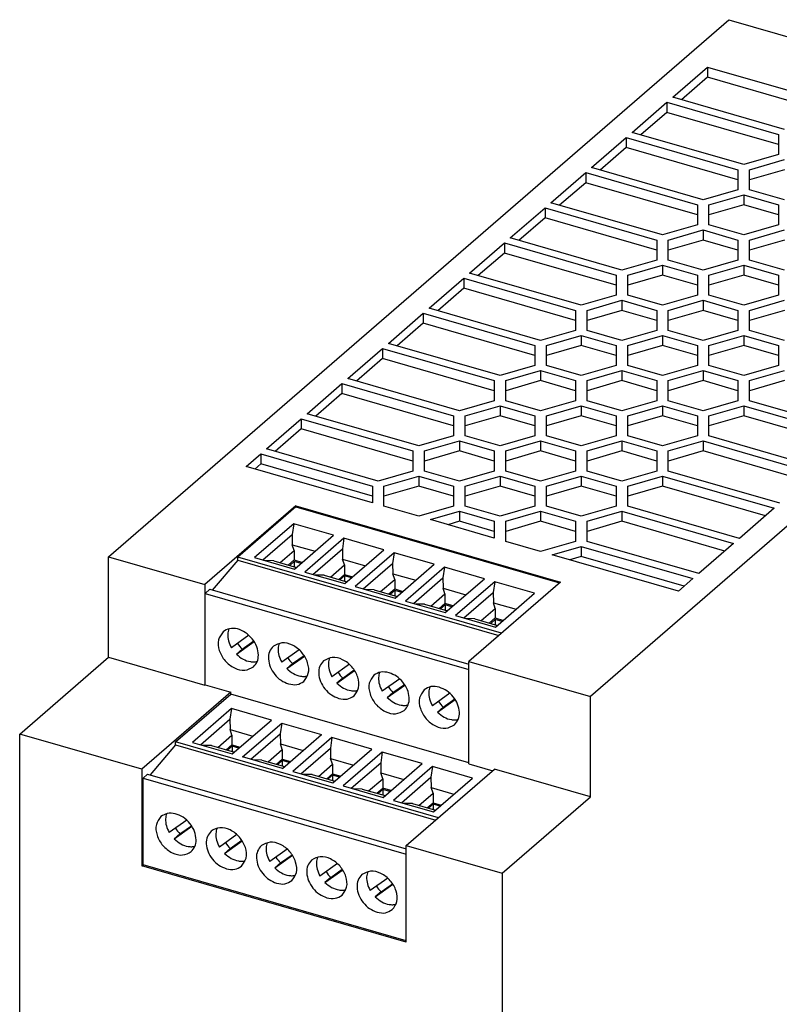
# Model space of a CAD drawing. Units: millimetres. Extents: x -458 to -38, y -314 to -17.
# Drawn here: x -129 to -97, y -212 to -170 of the extents above; entities that cross this region are included whole.
import ezdxf

# ---------------------------------------------------------------- set-up
doc = ezdxf.new("R2010")
doc.units = ezdxf.units.MM
doc.layers.add('1', color=7, linetype='Continuous')

# ---------------------------------------------------------------- blocks, each defined once
blk = doc.blocks.new('QUINT_PS_24DC_48DC_5-select__1', base_point=(-258.744, -509.076))
at = {"color": 7, "linetype": 'Continuous'}
for p, q in [((-251.094, -385.619), (-197.644, -339.33)), ((-197.644, -339.33), (-156.075, -351.33)), ((-202.479, -346.017), (-199.479, -343.419)), ((-199.479, -343.419), (-189.859, -346.196)), ((-199.479, -343.419), (-199.479, -344.285)), ((-199.479, -344.285), (-201.729, -346.233)), ((-189.859, -347.062), (-199.479, -344.285)), ((-192.859, -348.794), (-202.479, -346.017)), ((-205.979, -349.048), (-202.979, -346.45)), ((-202.979, -346.45), (-193.359, -349.227)), ((-202.979, -346.45), (-202.979, -347.316)), ((-202.979, -347.316), (-205.229, -349.265)), ((-193.359, -350.093), (-202.979, -347.316)), ((-209.479, -352.079), (-206.479, -349.481)), ((-206.479, -349.481), (-196.859, -352.258)), ((-206.479, -349.481), (-206.479, -350.347)), ((-196.359, -351.825), (-205.979, -349.048)), ((-193.359, -349.227), (-193.359, -350.093)), ((-206.479, -350.347), (-208.729, -352.296)), ((-196.859, -353.124), (-206.479, -350.347)), ((-193.359, -350.093), (-193.359, -350.959)), ((-156.075, -351.33), (-209.575, -397.662)), ((-193.359, -350.959), (-196.359, -351.825)), ((-199.859, -354.856), (-209.479, -352.079)), ((-195.859, -352.258), (-192.859, -351.392)), ((-212.979, -355.11), (-209.979, -352.512)), ((-209.979, -352.512), (-200.359, -355.289)), ((-209.979, -352.512), (-209.979, -353.378)), ((-196.859, -352.258), (-196.859, -353.124)), ((-192.859, -352.258), (-195.859, -353.124)), ((-195.859, -353.124), (-195.859, -352.258)), ((-209.979, -353.378), (-212.229, -355.327)), ((-200.359, -356.155), (-209.979, -353.378)), ((-196.859, -353.124), (-196.859, -353.99)), ((-195.859, -353.99), (-195.859, -353.124)), ((-196.859, -353.99), (-199.859, -354.856)), ((-199.359, -355.289), (-196.359, -354.423)), ((-196.359, -354.423), (-193.359, -355.289)), ((-196.359, -354.423), (-196.359, -355.289)), ((-192.859, -354.856), (-195.859, -353.99)), ((-216.479, -358.141), (-213.479, -355.543)), ((-213.479, -355.543), (-213.479, -356.409)), ((-213.479, -355.543), (-203.859, -358.32)), ((-203.359, -357.887), (-212.979, -355.11)), ((-200.359, -355.289), (-200.359, -356.155)), ((-196.359, -355.289), (-199.359, -356.155)), ((-199.359, -356.155), (-199.359, -355.289)), ((-193.359, -356.155), (-196.359, -355.289)), ((-193.359, -355.289), (-193.359, -356.155)), ((-213.479, -356.409), (-215.729, -358.358)), ((-203.859, -359.186), (-213.479, -356.409)), ((-200.359, -356.155), (-200.359, -357.021)), ((-199.359, -357.021), (-199.359, -356.155)), ((-193.359, -356.155), (-193.359, -357.021)), ((-200.359, -357.021), (-203.359, -357.887)), ((-196.359, -357.887), (-199.359, -357.021)), ((-193.359, -357.021), (-196.359, -357.887)), ((-206.859, -360.918), (-216.479, -358.141)), ((-202.859, -358.32), (-199.859, -357.454)), ((-199.859, -357.454), (-196.859, -358.32)), ((-199.859, -357.454), (-199.859, -358.32)), ((-195.859, -358.32), (-192.859, -357.454)), ((-219.979, -361.172), (-216.979, -358.574)), ((-216.979, -358.574), (-216.979, -359.44)), ((-216.979, -358.574), (-207.359, -361.351)), ((-203.859, -358.32), (-203.859, -359.186)), ((-199.859, -358.32), (-202.859, -359.186)), ((-202.859, -359.186), (-202.859, -358.32)), ((-196.859, -359.186), (-199.859, -358.32)), ((-196.859, -358.32), (-196.859, -359.186)), ((-195.859, -359.186), (-195.859, -358.32)), ((-192.859, -358.32), (-195.859, -359.186)), ((-216.979, -359.44), (-219.229, -361.389)), ((-207.359, -362.217), (-216.979, -359.44)), ((-203.859, -359.186), (-203.859, -360.052)), ((-202.859, -360.052), (-202.859, -359.186)), ((-196.859, -359.186), (-196.859, -360.052)), ((-195.859, -360.052), (-195.859, -359.186)), ((-203.859, -360.052), (-206.859, -360.918)), ((-206.359, -361.351), (-203.359, -360.485)), ((-203.359, -360.485), (-200.359, -361.351)), ((-203.359, -360.485), (-203.359, -361.351)), ((-199.859, -360.918), (-202.859, -360.052)), ((-196.859, -360.052), (-199.859, -360.918)), ((-199.359, -361.351), (-196.359, -360.485)), ((-196.359, -360.485), (-196.359, -361.351)), ((-196.359, -360.485), (-193.359, -361.351)), ((-192.859, -360.918), (-195.859, -360.052)), ((-210.359, -363.949), (-219.979, -361.172)), ((-207.359, -361.351), (-207.359, -362.217)), ((-206.359, -362.217), (-206.359, -361.351)), ((-203.359, -361.351), (-206.359, -362.217)), ((-200.359, -362.217), (-203.359, -361.351)), ((-200.359, -361.351), (-200.359, -362.217)), ((-196.359, -361.351), (-199.359, -362.217)), ((-199.359, -362.217), (-199.359, -361.351)), ((-193.359, -362.217), (-196.359, -361.351)), ((-193.359, -361.351), (-193.359, -362.217)), ((-223.479, -364.203), (-220.479, -361.605)), ((-220.479, -361.605), (-220.479, -362.471)), ((-220.479, -361.605), (-210.859, -364.382)), ((-207.359, -362.217), (-207.359, -363.083)), ((-206.359, -363.083), (-206.359, -362.217)), ((-200.359, -362.217), (-200.359, -363.083)), ((-199.359, -363.083), (-199.359, -362.217)), ((-193.359, -362.217), (-193.359, -363.083)), ((-220.479, -362.471), (-222.729, -364.42)), ((-210.859, -365.248), (-220.479, -362.471)), ((-207.359, -363.083), (-210.359, -363.949)), ((-203.359, -363.949), (-206.359, -363.083)), ((-200.359, -363.083), (-203.359, -363.949)), ((-196.359, -363.949), (-199.359, -363.083)), ((-193.359, -363.083), (-196.359, -363.949)), ((-209.859, -364.382), (-206.859, -363.516)), ((-206.859, -363.516), (-206.859, -364.382)), ((-206.859, -363.516), (-203.859, -364.382)), ((-202.859, -364.382), (-199.859, -363.516)), ((-199.859, -363.516), (-196.859, -364.382)), ((-199.859, -363.516), (-199.859, -364.382)), ((-195.859, -364.382), (-192.859, -363.516)), ((-226.979, -367.235), (-223.979, -364.636)), ((-223.979, -364.636), (-214.359, -367.413)), ((-223.979, -364.636), (-223.979, -365.502)), ((-213.859, -366.98), (-223.479, -364.203)), ((-210.859, -364.382), (-210.859, -365.248)), ((-206.859, -364.382), (-209.859, -365.248)), ((-209.859, -365.248), (-209.859, -364.382)), ((-203.859, -365.248), (-206.859, -364.382)), ((-203.859, -364.382), (-203.859, -365.248)), ((-199.859, -364.382), (-202.859, -365.248)), ((-202.859, -365.248), (-202.859, -364.382)), ((-196.859, -365.248), (-199.859, -364.382)), ((-196.859, -364.382), (-196.859, -365.248)), ((-192.859, -364.382), (-195.859, -365.248)), ((-195.859, -365.248), (-195.859, -364.382)), ((-223.979, -365.502), (-226.229, -367.451)), ((-214.359, -368.279), (-223.979, -365.502)), ((-210.859, -365.248), (-210.859, -366.114)), ((-209.859, -366.114), (-209.859, -365.248)), ((-203.859, -365.248), (-203.859, -366.114)), ((-202.859, -366.114), (-202.859, -365.248)), ((-196.859, -365.248), (-196.859, -366.114)), ((-195.859, -366.114), (-195.859, -365.248)), ((-210.859, -366.114), (-213.859, -366.98)), ((-213.359, -367.413), (-210.359, -366.547)), ((-210.359, -366.547), (-210.359, -367.413)), ((-210.359, -366.547), (-207.359, -367.413)), ((-206.859, -366.98), (-209.859, -366.114)), ((-203.859, -366.114), (-206.859, -366.98)), ((-206.359, -367.413), (-203.359, -366.547)), ((-203.359, -366.547), (-200.359, -367.413)), ((-203.359, -366.547), (-203.359, -367.413)), ((-199.859, -366.98), (-202.859, -366.114)), ((-196.859, -366.114), (-199.859, -366.98)), ((-199.359, -367.413), (-196.359, -366.547)), ((-196.359, -366.547), (-193.359, -367.413)), ((-196.359, -366.547), (-196.359, -367.413)), ((-192.859, -366.98), (-195.859, -366.114)), ((-217.359, -370.011), (-226.979, -367.235)), ((-214.359, -367.413), (-214.359, -368.279)), ((-210.359, -367.413), (-213.359, -368.279)), ((-213.359, -368.279), (-213.359, -367.413)), ((-207.359, -368.279), (-210.359, -367.413)), ((-207.359, -367.413), (-207.359, -368.279)), ((-206.359, -368.279), (-206.359, -367.413)), ((-203.359, -367.413), (-206.359, -368.279)), ((-200.359, -368.279), (-203.359, -367.413)), ((-200.359, -367.413), (-200.359, -368.279)), ((-196.359, -367.413), (-199.359, -368.279)), ((-199.359, -368.279), (-199.359, -367.413)), ((-193.359, -368.279), (-196.359, -367.413)), ((-193.359, -367.413), (-193.359, -368.279)), ((-230.479, -370.266), (-227.479, -367.668)), ((-227.479, -367.668), (-217.859, -370.444)), ((-227.479, -367.668), (-227.479, -368.534)), ((-214.359, -368.279), (-214.359, -369.145)), ((-213.359, -369.145), (-213.359, -368.279)), ((-207.359, -368.279), (-207.359, -369.145)), ((-206.359, -369.145), (-206.359, -368.279)), ((-200.359, -368.279), (-200.359, -369.145)), ((-199.359, -369.145), (-199.359, -368.279)), ((-193.359, -368.279), (-193.359, -369.145)), ((-227.479, -368.534), (-229.729, -370.482)), ((-217.859, -371.31), (-227.479, -368.534)), ((-214.359, -369.145), (-217.359, -370.011)), ((-210.359, -370.011), (-213.359, -369.145)), ((-207.359, -369.145), (-210.359, -370.011)), ((-203.359, -370.011), (-206.359, -369.145)), ((-200.359, -369.145), (-203.359, -370.011)), ((-196.359, -370.011), (-199.359, -369.145)), ((-193.359, -369.145), (-196.359, -370.011)), ((-216.859, -370.444), (-213.859, -369.578)), ((-213.859, -369.578), (-213.859, -370.444)), ((-213.859, -369.578), (-210.859, -370.444)), ((-209.859, -370.444), (-206.859, -369.578)), ((-206.859, -369.578), (-206.859, -370.444)), ((-206.859, -369.578), (-203.859, -370.444)), ((-202.859, -370.444), (-199.859, -369.578)), ((-199.859, -369.578), (-199.859, -370.444)), ((-199.859, -369.578), (-196.859, -370.444)), ((-195.859, -370.444), (-192.859, -369.578)), ((-233.979, -373.297), (-230.979, -370.699)), ((-230.979, -370.699), (-221.359, -373.476)), ((-230.979, -370.699), (-230.979, -371.565)), ((-220.859, -373.043), (-230.479, -370.266)), ((-217.859, -370.444), (-217.859, -371.31)), ((-213.859, -370.444), (-216.859, -371.31)), ((-216.859, -371.31), (-216.859, -370.444)), ((-210.859, -371.31), (-213.859, -370.444)), ((-210.859, -370.444), (-210.859, -371.31)), ((-209.859, -371.31), (-209.859, -370.444)), ((-206.859, -370.444), (-209.859, -371.31)), ((-203.859, -371.31), (-206.859, -370.444)), ((-203.859, -370.444), (-203.859, -371.31)), ((-199.859, -370.444), (-202.859, -371.31)), ((-202.859, -371.31), (-202.859, -370.444)), ((-196.859, -371.31), (-199.859, -370.444)), ((-196.859, -370.444), (-196.859, -371.31)), ((-192.859, -370.444), (-195.859, -371.31)), ((-195.859, -371.31), (-195.859, -370.444)), ((-230.979, -371.565), (-233.229, -373.513)), ((-221.359, -374.342), (-230.979, -371.565)), ((-217.859, -371.31), (-217.859, -372.177)), ((-216.859, -372.177), (-216.859, -371.31)), ((-210.859, -371.31), (-210.859, -372.177)), ((-209.859, -372.177), (-209.859, -371.31)), ((-203.859, -371.31), (-203.859, -372.177)), ((-202.859, -372.177), (-202.859, -371.31)), ((-196.859, -371.31), (-196.859, -372.177)), ((-195.859, -372.177), (-195.859, -371.31)), ((-217.859, -372.177), (-220.859, -373.043)), ((-213.859, -373.043), (-216.859, -372.177)), ((-210.859, -372.177), (-213.859, -373.043)), ((-206.859, -373.043), (-209.859, -372.177)), ((-203.859, -372.177), (-206.859, -373.043)), ((-199.859, -373.043), (-202.859, -372.177)), ((-196.859, -372.177), (-199.859, -373.043)), ((-186.24, -374.953), (-195.859, -372.177)), ((-224.359, -376.074), (-233.979, -373.297)), ((-220.359, -373.476), (-217.359, -372.61)), ((-217.359, -372.61), (-217.359, -373.476)), ((-217.359, -372.61), (-214.359, -373.476)), ((-213.359, -373.476), (-210.359, -372.61)), ((-210.359, -372.61), (-210.359, -373.476)), ((-210.359, -372.61), (-207.359, -373.476)), ((-206.359, -373.476), (-203.359, -372.61)), ((-203.359, -372.61), (-203.359, -373.476)), ((-203.359, -372.61), (-200.359, -373.476)), ((-199.359, -373.476), (-196.359, -372.61)), ((-196.359, -372.61), (-196.359, -373.476)), ((-196.359, -372.61), (-186.74, -375.386)), ((-237.479, -376.328), (-234.479, -373.73)), ((-234.479, -373.73), (-224.859, -376.507)), ((-234.479, -373.73), (-234.479, -374.596)), ((-221.359, -373.476), (-221.359, -374.342)), ((-217.359, -373.476), (-220.359, -374.342)), ((-220.359, -374.342), (-220.359, -373.476)), ((-214.359, -374.342), (-217.359, -373.476)), ((-214.359, -373.476), (-214.359, -374.342)), ((-210.359, -373.476), (-213.359, -374.342)), ((-213.359, -374.342), (-213.359, -373.476)), ((-207.359, -374.342), (-210.359, -373.476)), ((-207.359, -373.476), (-207.359, -374.342)), ((-203.359, -373.476), (-206.359, -374.342)), ((-206.359, -374.342), (-206.359, -373.476)), ((-200.359, -374.342), (-203.359, -373.476)), ((-200.359, -373.476), (-200.359, -374.342)), ((-199.359, -374.342), (-199.359, -373.476)), ((-196.359, -373.476), (-199.359, -374.342)), ((-187.49, -376.036), (-196.359, -373.476)), ((-234.479, -374.596), (-236.729, -376.544)), ((-224.859, -377.373), (-234.479, -374.596)), ((-221.359, -374.342), (-221.359, -375.208)), ((-220.359, -375.208), (-220.359, -374.342)), ((-214.359, -374.342), (-214.359, -375.208)), ((-213.359, -375.208), (-213.359, -374.342)), ((-207.359, -374.342), (-207.359, -375.208)), ((-206.359, -375.208), (-206.359, -374.342)), ((-200.359, -374.342), (-200.359, -375.208)), ((-199.359, -375.208), (-199.359, -374.342)), ((-221.359, -375.208), (-224.359, -376.074)), ((-223.859, -376.507), (-220.859, -375.641)), ((-220.859, -375.641), (-220.859, -376.507)), ((-220.859, -375.641), (-217.859, -376.507)), ((-217.359, -376.074), (-220.359, -375.208)), ((-214.359, -375.208), (-217.359, -376.074)), ((-216.859, -376.507), (-213.859, -375.641)), ((-213.859, -375.641), (-210.859, -376.507)), ((-213.859, -375.641), (-213.859, -376.507)), ((-210.359, -376.074), (-213.359, -375.208)), ((-207.359, -375.208), (-210.359, -376.074)), ((-209.859, -376.507), (-206.859, -375.641)), ((-206.859, -375.641), (-206.859, -376.507)), ((-206.859, -375.641), (-203.859, -376.507)), ((-203.359, -376.074), (-206.359, -375.208)), ((-200.359, -375.208), (-203.359, -376.074)), ((-202.859, -376.507), (-199.859, -375.641)), ((-199.859, -375.641), (-199.859, -376.507)), ((-199.859, -375.641), (-190.24, -378.418)), ((-189.74, -377.985), (-199.359, -375.208)), ((-239.229, -377.843), (-237.979, -376.761)), ((-237.979, -376.761), (-228.359, -379.538)), ((-237.979, -376.761), (-237.979, -377.627)), ((-227.859, -379.105), (-237.479, -376.328)), ((-224.859, -376.507), (-224.859, -377.373)), ((-223.859, -377.373), (-223.859, -376.507)), ((-220.859, -376.507), (-223.859, -377.373)), ((-217.859, -377.373), (-220.859, -376.507)), ((-217.859, -376.507), (-217.859, -377.373)), ((-216.859, -377.373), (-216.859, -376.507)), ((-213.859, -376.507), (-216.859, -377.373)), ((-210.859, -377.373), (-213.859, -376.507)), ((-210.859, -376.507), (-210.859, -377.373)), ((-206.859, -376.507), (-209.859, -377.373)), ((-209.859, -377.373), (-209.859, -376.507)), ((-203.859, -377.373), (-206.859, -376.507)), ((-203.859, -376.507), (-203.859, -377.373)), ((-199.859, -376.507), (-202.859, -377.373)), ((-202.859, -377.373), (-202.859, -376.507)), ((-190.99, -379.067), (-199.859, -376.507)), ((-237.979, -377.627), (-238.479, -378.06)), ((-228.359, -380.404), (-237.979, -377.627)), ((-224.859, -377.373), (-224.859, -378.239)), ((-223.859, -378.239), (-223.859, -377.373)), ((-217.859, -377.373), (-217.859, -378.239)), ((-216.859, -378.239), (-216.859, -377.373)), ((-210.859, -377.373), (-210.859, -378.239)), ((-209.859, -378.239), (-209.859, -377.373)), ((-203.859, -377.373), (-203.859, -378.239)), ((-202.859, -378.239), (-202.859, -377.373)), ((-228.359, -380.981), (-239.229, -377.843)), ((-224.859, -378.239), (-227.859, -379.105)), ((-220.859, -379.105), (-223.859, -378.239)), ((-217.859, -378.239), (-220.859, -379.105)), ((-213.859, -379.105), (-216.859, -378.239)), ((-210.859, -378.239), (-213.859, -379.105)), ((-206.859, -379.105), (-209.859, -378.239)), ((-203.859, -378.239), (-206.859, -379.105)), ((-193.24, -381.016), (-202.859, -378.239)), ((-227.359, -379.538), (-224.359, -378.672)), ((-224.359, -378.672), (-221.359, -379.538)), ((-224.359, -378.672), (-224.359, -379.538)), ((-220.359, -379.538), (-217.359, -378.672)), ((-217.359, -378.672), (-217.359, -379.538)), ((-217.359, -378.672), (-214.359, -379.538)), ((-213.359, -379.538), (-210.359, -378.672)), ((-210.359, -378.672), (-210.359, -379.538)), ((-210.359, -378.672), (-207.359, -379.538)), ((-206.359, -379.538), (-203.359, -378.672)), ((-203.359, -378.672), (-203.359, -379.538)), ((-203.359, -378.672), (-193.74, -381.449)), ((-228.359, -379.538), (-228.359, -380.404)), ((-227.359, -380.404), (-227.359, -379.538)), ((-224.359, -379.538), (-227.359, -380.404)), ((-221.359, -380.404), (-224.359, -379.538)), ((-221.359, -379.538), (-221.359, -380.404)), ((-217.359, -379.538), (-220.359, -380.404)), ((-220.359, -380.404), (-220.359, -379.538)), ((-214.359, -380.404), (-217.359, -379.538)), ((-214.359, -379.538), (-214.359, -380.404)), ((-210.359, -379.538), (-213.359, -380.404)), ((-213.359, -380.404), (-213.359, -379.538)), ((-207.359, -380.404), (-210.359, -379.538)), ((-207.359, -379.538), (-207.359, -380.404)), ((-203.359, -379.538), (-206.359, -380.404)), ((-206.359, -380.404), (-206.359, -379.538)), ((-194.49, -382.098), (-203.359, -379.538)), ((-228.359, -380.404), (-228.359, -380.981)), ((-227.359, -381.27), (-227.359, -380.404)), ((-221.359, -380.404), (-221.359, -381.27)), ((-220.359, -381.27), (-220.359, -380.404)), ((-214.359, -380.404), (-214.359, -381.27)), ((-213.359, -381.27), (-213.359, -380.404)), ((-207.359, -380.404), (-207.359, -381.27)), ((-206.359, -381.27), (-206.359, -380.404)), ((-234.95, -381.238), (-242.78, -388.019)), ((-234.95, -381.324), (-239.95, -385.655)), ((-234.95, -381.324), (-234.95, -381.238)), ((-234.95, -381.238), (-212.156, -387.818)), ((-234.95, -381.324), (-212.231, -387.883)), ((-224.359, -382.136), (-227.359, -381.27)), ((-221.359, -381.27), (-224.359, -382.136)), ((-223.359, -382.424), (-220.859, -381.703)), ((-220.859, -381.703), (-220.859, -382.569)), ((-220.859, -381.703), (-217.859, -382.569)), ((-217.359, -382.136), (-220.359, -381.27)), ((-214.359, -381.27), (-217.359, -382.136)), ((-216.859, -382.569), (-213.859, -381.703)), ((-213.859, -381.703), (-213.859, -382.569)), ((-213.859, -381.703), (-210.859, -382.569)), ((-210.359, -382.136), (-213.359, -381.27)), ((-207.359, -381.27), (-210.359, -382.136)), ((-209.859, -382.569), (-206.859, -381.703)), ((-206.859, -381.703), (-197.24, -384.48)), ((-206.859, -381.703), (-206.859, -382.569)), ((-196.74, -384.047), (-206.359, -381.27)), ((-193.74, -381.449), (-196.74, -384.047)), ((-217.859, -384.012), (-223.359, -382.424)), ((-220.859, -382.569), (-221.859, -382.858)), ((-217.859, -383.435), (-220.859, -382.569)), ((-217.859, -382.569), (-217.859, -383.435)), ((-213.859, -382.569), (-216.859, -383.435)), ((-216.859, -383.435), (-216.859, -382.569)), ((-210.859, -383.435), (-213.859, -382.569)), ((-210.859, -382.569), (-210.859, -383.435)), ((-206.859, -382.569), (-209.859, -383.435)), ((-209.859, -383.435), (-209.859, -382.569)), ((-197.99, -385.129), (-206.859, -382.569)), ((-235.139, -382.781), (-238.506, -385.696)), ((-235.139, -382.781), (-235.273, -383.702)), ((-231.697, -383.774), (-235.139, -382.781)), ((-217.859, -383.435), (-217.859, -384.012)), ((-216.859, -384.301), (-216.859, -383.435)), ((-210.859, -383.435), (-210.859, -384.301)), ((-209.859, -384.301), (-209.859, -383.435)), ((-237.808, -385.898), (-235.273, -383.702)), ((-235.273, -383.702), (-235.254, -384.582)), ((-235.063, -386.69), (-231.697, -383.774)), ((-230.809, -384.031), (-234.176, -386.946)), ((-230.809, -384.031), (-230.943, -384.952)), ((-227.367, -385.024), (-230.809, -384.031)), ((-213.859, -385.167), (-216.859, -384.301)), ((-210.859, -384.301), (-213.859, -385.167)), ((-200.24, -387.078), (-209.859, -384.301)), ((-236.309, -386.125), (-235.094, -385.073)), ((-235.094, -385.073), (-235.254, -384.582)), ((-235.254, -384.582), (-233.286, -385.151)), ((-235.094, -385.073), (-235.094, -385.902)), ((-233.478, -387.148), (-230.943, -384.952)), ((-230.943, -384.952), (-230.924, -385.832)), ((-230.733, -387.94), (-227.367, -385.024)), ((-226.479, -385.281), (-229.846, -388.196)), ((-226.479, -385.281), (-226.612, -386.202)), ((-223.037, -386.274), (-226.479, -385.281)), ((-212.859, -385.456), (-210.359, -384.734)), ((-210.359, -384.734), (-200.74, -387.511)), ((-210.359, -384.734), (-210.359, -385.6)), ((-197.24, -384.48), (-200.24, -387.078)), ((-251.094, -394.279), (-251.094, -385.619)), ((-251.094, -385.619), (-242.78, -388.019)), ((-239.95, -385.914), (-242.153, -388.494)), ((-217.231, -392.213), (-239.95, -385.655)), ((-239.95, -385.914), (-239.95, -385.655)), ((-239.95, -385.914), (-217.456, -392.408)), ((-238.506, -385.696), (-235.063, -386.69)), ((-236.854, -385.968), (-237.618, -385.953)), ((-236.854, -385.968), (-234.886, -386.536)), ((-235.591, -386.333), (-235.094, -385.902)), ((-235.085, -386.02), (-235.483, -386.364)), ((-235.094, -385.902), (-234.388, -386.105)), ((-235.085, -386.02), (-235.085, -386.479)), ((-234.488, -386.192), (-235.085, -386.02)), ((-230.764, -386.323), (-230.924, -385.832)), ((-230.924, -385.832), (-228.956, -386.401)), ((-201.99, -388.593), (-212.859, -385.456)), ((-210.359, -385.6), (-211.359, -385.889)), ((-201.49, -388.16), (-210.359, -385.6)), ((-234.176, -386.946), (-230.733, -387.94)), ((-231.979, -387.375), (-230.764, -386.323)), ((-230.764, -386.323), (-230.764, -387.152)), ((-229.148, -388.398), (-226.612, -386.202)), ((-226.612, -386.202), (-226.594, -387.082)), ((-226.403, -389.19), (-223.037, -386.274)), ((-222.149, -386.531), (-225.515, -389.446)), ((-222.149, -386.531), (-222.282, -387.452)), ((-218.706, -387.524), (-222.149, -386.531)), ((-232.524, -387.218), (-233.288, -387.203)), ((-232.524, -387.218), (-230.556, -387.786)), ((-231.261, -387.583), (-230.764, -387.152)), ((-230.755, -387.27), (-231.153, -387.614)), ((-230.764, -387.152), (-230.058, -387.355)), ((-230.755, -387.27), (-230.755, -387.729)), ((-230.158, -387.442), (-230.755, -387.27)), ((-227.649, -388.625), (-226.433, -387.573)), ((-226.594, -387.082), (-224.626, -387.651)), ((-226.433, -387.573), (-226.594, -387.082)), ((-226.433, -387.573), (-226.433, -388.402)), ((-224.818, -389.648), (-222.282, -387.452)), ((-222.282, -387.452), (-222.264, -388.332)), ((-222.073, -390.44), (-218.706, -387.524)), ((-217.819, -387.781), (-221.185, -390.696)), ((-212.156, -387.818), (-220.036, -394.642)), ((-217.819, -387.781), (-217.952, -388.702)), ((-214.376, -388.774), (-217.819, -387.781)), ((-200.74, -387.511), (-201.99, -388.593)), ((-242.78, -388.019), (-242.78, -396.679)), ((-242.75, -388.783), (-242.375, -388.43)), ((-242.375, -388.43), (-220.036, -394.879)), ((-229.846, -388.196), (-226.403, -389.19)), ((-228.194, -388.468), (-228.958, -388.453)), ((-228.194, -388.468), (-226.226, -389.036)), ((-226.931, -388.833), (-226.433, -388.402)), ((-226.425, -388.52), (-226.823, -388.864)), ((-226.433, -388.402), (-225.728, -388.605)), ((-226.425, -388.52), (-226.425, -388.979)), ((-225.828, -388.692), (-226.425, -388.52)), ((-222.103, -388.823), (-222.264, -388.332)), ((-222.264, -388.332), (-220.296, -388.901)), ((-220.488, -390.898), (-217.952, -388.702)), ((-217.952, -388.702), (-217.934, -389.582)), ((-242.75, -388.783), (-220.036, -395.34)), ((-242.75, -396.653), (-242.75, -388.783)), ((-225.515, -389.446), (-222.073, -390.44)), ((-223.319, -389.875), (-222.103, -388.823)), ((-222.103, -388.823), (-222.103, -389.652)), ((-217.743, -391.69), (-214.376, -388.774)), ((-223.864, -389.718), (-224.627, -389.703)), ((-223.864, -389.718), (-221.896, -390.286)), ((-222.601, -390.083), (-222.103, -389.652)), ((-222.095, -389.77), (-222.493, -390.114)), ((-221.398, -389.855), (-222.103, -389.652)), ((-222.095, -389.77), (-222.095, -390.229)), ((-221.498, -389.942), (-222.095, -389.77)), ((-218.989, -391.125), (-217.773, -390.073)), ((-217.773, -390.073), (-217.934, -389.582)), ((-217.934, -389.582), (-215.965, -390.151)), ((-217.773, -390.073), (-217.773, -390.902)), ((-221.185, -390.696), (-217.743, -391.69)), ((-219.534, -390.968), (-220.297, -390.953)), ((-219.534, -390.968), (-217.565, -391.536)), ((-218.271, -391.333), (-217.773, -390.902)), ((-217.765, -391.02), (-218.162, -391.364)), ((-217.773, -390.902), (-217.068, -391.105)), ((-217.765, -391.02), (-217.765, -391.479)), ((-217.168, -391.192), (-217.765, -391.02)), ((-238.995, -392.395), (-240.501, -393.466)), ((-240.072, -394.018), (-238.544, -392.931)), ((-239.572, -393.585), (-238.578, -392.878)), ((-239.572, -393.585), (-240.072, -394.018)), ((-234.665, -393.645), (-236.171, -394.716)), ((-258.744, -400.904), (-251.094, -394.279)), ((-251.094, -394.279), (-242.78, -396.679)), ((-235.742, -395.268), (-234.214, -394.181)), ((-235.242, -394.835), (-234.248, -394.128)), ((-220.036, -394.642), (-209.575, -397.662)), ((-220.036, -403.476), (-220.036, -394.642)), ((-235.242, -394.835), (-235.742, -395.268)), ((-230.335, -394.895), (-231.841, -395.966)), ((-231.412, -396.518), (-229.884, -395.431)), ((-230.912, -396.085), (-229.918, -395.378)), ((-230.912, -396.085), (-231.412, -396.518)), ((-226.005, -396.145), (-227.511, -397.216)), ((-242.78, -396.679), (-242.75, -396.653)), ((-242.75, -396.653), (-240.55, -397.288)), ((-227.082, -397.768), (-225.553, -396.681)), ((-226.582, -397.335), (-225.588, -396.628)), ((-240.55, -397.288), (-248.23, -403.939)), ((-245.31, -401.584), (-240.55, -397.461)), ((-240.55, -397.461), (-240.55, -397.288)), ((-220.036, -403.383), (-240.55, -397.461)), ((-226.582, -397.335), (-227.082, -397.768)), ((-221.675, -397.395), (-223.18, -398.466)), ((-222.752, -399.018), (-221.223, -397.931)), ((-222.252, -398.585), (-221.258, -397.878)), ((-209.575, -406.322), (-209.575, -397.662)), ((-240.499, -398.71), (-243.866, -401.625)), ((-240.499, -398.71), (-240.633, -399.631)), ((-237.057, -399.703), (-240.499, -398.71)), ((-222.252, -398.585), (-222.752, -399.018)), ((-243.169, -401.827), (-240.633, -399.631)), ((-240.633, -399.631), (-240.615, -400.511)), ((-240.424, -402.619), (-237.057, -399.703)), ((-240.454, -401.002), (-240.615, -400.511)), ((-240.615, -400.511), (-238.646, -401.08)), ((-239.536, -402.875), (-236.169, -399.96)), ((-236.169, -399.96), (-236.303, -400.881)), ((-236.169, -399.96), (-232.727, -400.953)), ((-248.23, -403.939), (-258.744, -400.904)), ((-258.744, -490.971), (-258.744, -400.904)), ((-241.67, -402.054), (-240.454, -401.002)), ((-240.454, -401.002), (-240.454, -401.831)), ((-238.839, -403.077), (-236.303, -400.881)), ((-236.303, -400.881), (-236.285, -401.761)), ((-236.094, -403.869), (-232.727, -400.953)), ((-231.839, -401.21), (-235.206, -404.125)), ((-231.839, -401.21), (-231.973, -402.131)), ((-228.397, -402.203), (-231.839, -401.21)), ((-245.31, -401.843), (-247.513, -404.423)), ((-245.31, -401.843), (-245.31, -401.584)), ((-222.667, -408.12), (-245.31, -401.584)), ((-245.31, -401.843), (-222.892, -408.315)), ((-243.866, -401.625), (-240.424, -402.619)), ((-242.215, -401.897), (-242.978, -401.882)), ((-242.215, -401.897), (-240.246, -402.465)), ((-240.951, -402.262), (-240.454, -401.831)), ((-240.446, -401.949), (-240.843, -402.293)), ((-240.454, -401.831), (-239.749, -402.034)), ((-240.446, -401.949), (-240.446, -402.408)), ((-239.849, -402.121), (-240.446, -401.949)), ((-237.339, -403.304), (-236.124, -402.252)), ((-236.285, -401.761), (-234.316, -402.33)), ((-236.124, -402.252), (-236.285, -401.761)), ((-236.124, -402.252), (-236.124, -403.081)), ((-234.508, -404.327), (-231.973, -402.131)), ((-231.973, -402.131), (-231.954, -403.011)), ((-231.763, -405.119), (-228.397, -402.203)), ((-236.094, -403.869), (-239.536, -402.875)), ((-237.885, -403.147), (-238.648, -403.132)), ((-237.885, -403.147), (-235.916, -403.715)), ((-236.621, -403.512), (-236.124, -403.081)), ((-236.124, -403.081), (-235.419, -403.284)), ((-231.794, -403.502), (-231.954, -403.011)), ((-231.954, -403.011), (-229.986, -403.58)), ((-227.509, -402.46), (-230.876, -405.375)), ((-227.509, -402.46), (-227.643, -403.381)), ((-224.067, -403.453), (-227.509, -402.46)), ((-248.23, -403.939), (-248.23, -412.279)), ((-236.116, -403.199), (-236.513, -403.543)), ((-235.519, -403.371), (-236.116, -403.199)), ((-236.116, -403.199), (-236.116, -403.658)), ((-233.009, -404.554), (-231.794, -403.502)), ((-231.794, -403.502), (-231.794, -404.331)), ((-230.178, -405.577), (-227.643, -403.381)), ((-227.643, -403.381), (-227.624, -404.261)), ((-227.433, -406.369), (-224.067, -403.453)), ((-223.179, -403.71), (-226.546, -406.625)), ((-225.437, -410.519), (-217.837, -403.937)), ((-223.179, -403.71), (-223.312, -404.631)), ((-219.737, -404.703), (-223.179, -403.71)), ((-220.036, -403.476), (-217.987, -404.067)), ((-209.575, -406.322), (-217.837, -403.937)), ((-248.11, -404.712), (-247.735, -404.359)), ((-248.11, -404.712), (-225.437, -411.258)), ((-248.11, -412.175), (-248.11, -404.712)), ((-247.735, -404.359), (-225.437, -410.796)), ((-235.206, -404.125), (-231.763, -405.119)), ((-233.554, -404.397), (-234.318, -404.382)), ((-233.554, -404.397), (-231.586, -404.965)), ((-232.291, -404.762), (-231.794, -404.331)), ((-231.785, -404.449), (-232.183, -404.793)), ((-231.794, -404.331), (-231.088, -404.534)), ((-231.785, -404.449), (-231.785, -404.908)), ((-231.188, -404.621), (-231.785, -404.449)), ((-228.679, -405.804), (-227.464, -404.752)), ((-227.464, -404.752), (-227.624, -404.261)), ((-227.624, -404.261), (-225.656, -404.83)), ((-227.464, -404.752), (-227.464, -405.581)), ((-225.848, -406.827), (-223.312, -404.631)), ((-223.312, -404.631), (-223.294, -405.511)), ((-223.103, -407.619), (-219.737, -404.703)), ((-230.876, -405.375), (-227.433, -406.369)), ((-229.224, -405.647), (-229.988, -405.632)), ((-229.224, -405.647), (-227.256, -406.215)), ((-227.961, -406.012), (-227.464, -405.581)), ((-226.758, -405.784), (-227.464, -405.581)), ((-223.294, -405.511), (-221.326, -406.08)), ((-223.133, -406.002), (-223.294, -405.511)), ((-227.455, -405.699), (-227.853, -406.043)), ((-227.455, -405.699), (-227.455, -406.158)), ((-226.858, -405.871), (-227.455, -405.699)), ((-224.349, -407.054), (-223.133, -406.002)), ((-223.133, -406.002), (-223.133, -406.831)), ((-217.175, -412.904), (-209.575, -406.322)), ((-226.546, -406.625), (-223.103, -407.619)), ((-224.894, -406.897), (-225.658, -406.882)), ((-224.894, -406.897), (-222.926, -407.465)), ((-223.631, -407.262), (-223.133, -406.831)), ((-223.125, -406.949), (-223.523, -407.293)), ((-223.133, -406.831), (-222.428, -407.034)), ((-222.528, -407.121), (-223.125, -406.949)), ((-223.125, -406.949), (-223.125, -407.408)), ((-244.356, -408.324), (-245.861, -409.395)), ((-245.433, -409.947), (-243.904, -408.86)), ((-244.933, -409.514), (-243.939, -408.807)), ((-244.933, -409.514), (-245.433, -409.947)), ((-240.026, -409.574), (-241.531, -410.645)), ((-241.102, -411.197), (-239.574, -410.11)), ((-240.602, -410.764), (-241.102, -411.197)), ((-240.602, -410.764), (-239.609, -410.057)), ((-225.437, -410.519), (-217.175, -412.904)), ((-225.437, -418.859), (-225.437, -410.519)), ((-235.695, -410.824), (-237.201, -411.895)), ((-236.772, -412.447), (-235.244, -411.36)), ((-236.272, -412.014), (-235.278, -411.307)), ((-248.23, -412.279), (-248.11, -412.175)), ((-225.437, -418.859), (-248.23, -412.279)), ((-225.437, -418.72), (-248.11, -412.175)), ((-236.272, -412.014), (-236.772, -412.447)), ((-231.365, -412.074), (-232.871, -413.145)), ((-232.442, -413.697), (-230.914, -412.61)), ((-231.942, -413.264), (-232.442, -413.697)), ((-231.942, -413.264), (-230.948, -412.557)), ((-227.035, -413.324), (-228.541, -414.395)), ((-217.175, -412.904), (-217.175, -502.971)), ((-228.112, -414.947), (-226.584, -413.86)), ((-227.612, -414.514), (-226.618, -413.807)), ((-227.612, -414.514), (-228.112, -414.947))]:
    blk.add_line(p, q, dxfattribs=at)
for centre in [(-237.719, -391.705), (-233.389, -392.955), (-229.059, -394.205), (-224.729, -395.455), (-220.399, -396.705), (-243.08, -407.634), (-238.75, -408.884), (-234.419, -410.134), (-230.089, -411.384), (-225.759, -412.634)]:
    blk.add_arc(centre, 2.64, 211.57322, 225.42141, dxfattribs=at)
for points, knots in [([(-241.219, -392.09), (-241.381, -392.312), (-241.728, -392.788), (-241.593, -393.761), (-241.093, -394.626), (-240.308, -395.245), (-239.363, -395.518), (-238.843, -395.242), (-238.6, -395.114)], [0, 0, 0, 0, 0.796425, 1.711473, 2.731461, 3.751449, 4.666496, 5.462922, 5.462922, 5.462922, 5.462922]), ([(-238.178, -394.102), (-238.208, -393.856), (-238.271, -393.345), (-238.689, -392.667), (-239.268, -392.127), (-239.951, -391.815), (-240.666, -391.754), (-241.041, -391.982), (-241.219, -392.09)], [0, 0, 0, 0, 0.735694, 1.528627, 2.328228, 3.0809, 3.755705, 4.367932, 4.367932, 4.367932, 4.367932]), ([(-240.714, -391.836), (-240.738, -391.909), (-240.788, -392.058), (-240.829, -392.41), (-240.776, -392.906), (-240.595, -393.275), (-240.501, -393.466)], [0, 0, 0, 0, 0.229693, 0.470398, 1.059256, 1.694221, 1.694221, 1.694221, 1.694221]), ([(-236.889, -393.34), (-237.015, -393.49), (-237.279, -393.803), (-237.346, -394.466), (-237.184, -395.146), (-236.799, -395.781), (-236.259, -396.308), (-235.802, -396.494), (-235.579, -396.584)], [0, 0, 0, 0, 0.575537, 1.204436, 1.903405, 2.651047, 3.40461, 4.118971, 4.118971, 4.118971, 4.118971]), ([(-234.27, -396.364), (-234.108, -396.142), (-233.761, -395.666), (-233.896, -394.692), (-234.397, -393.827), (-235.181, -393.209), (-236.126, -392.936), (-236.646, -393.212), (-236.889, -393.34)], [0, 0, 0, 0, 0.796425, 1.711473, 2.731461, 3.751449, 4.666496, 5.462922, 5.462922, 5.462922, 5.462922]), ([(-236.384, -393.086), (-236.408, -393.159), (-236.458, -393.308), (-236.499, -393.66), (-236.446, -394.156), (-236.265, -394.525), (-236.171, -394.716)], [0, 0, 0, 0, 0.229693, 0.470398, 1.059256, 1.694222, 1.694222, 1.694222, 1.694222]), ([(-240.072, -394.018), (-239.889, -394.174), (-239.535, -394.474), (-238.989, -394.662), (-238.567, -394.699), (-238.371, -394.666), (-238.276, -394.65)], [0, 0, 0, 0, 0.716236, 1.383745, 1.689293, 1.977254, 1.977254, 1.977254, 1.977254]), ([(-238.6, -395.114), (-238.479, -394.975), (-238.225, -394.686), (-238.194, -394.302), (-238.178, -394.102)], [0, 0, 0, 0, 0.538941, 1.122794, 1.122794, 1.122794, 1.122794]), ([(-232.559, -394.59), (-232.685, -394.74), (-232.948, -395.053), (-233.016, -395.716), (-232.854, -396.396), (-232.469, -397.031), (-231.929, -397.558), (-231.472, -397.744), (-231.249, -397.834)], [0, 0, 0, 0, 0.575537, 1.204436, 1.903405, 2.651047, 3.40461, 4.118971, 4.118971, 4.118971, 4.118971]), ([(-229.94, -397.614), (-229.778, -397.392), (-229.431, -396.916), (-229.566, -395.942), (-230.066, -395.077), (-230.851, -394.459), (-231.796, -394.186), (-232.316, -394.462), (-232.559, -394.59)], [0, 0, 0, 0, 0.796425, 1.711473, 2.731461, 3.751449, 4.666496, 5.462922, 5.462922, 5.462922, 5.462922]), ([(-232.054, -394.336), (-232.078, -394.409), (-232.128, -394.558), (-232.169, -394.91), (-232.116, -395.406), (-231.935, -395.775), (-231.841, -395.966)], [0, 0, 0, 0, 0.229693, 0.470398, 1.059256, 1.694222, 1.694222, 1.694222, 1.694222]), ([(-235.742, -395.268), (-235.559, -395.424), (-235.204, -395.724), (-234.659, -395.912), (-234.237, -395.949), (-234.041, -395.916), (-233.946, -395.9)], [0, 0, 0, 0, 0.716236, 1.383745, 1.689291, 1.977251, 1.977251, 1.977251, 1.977251]), ([(-228.229, -395.84), (-228.39, -396.062), (-228.738, -396.538), (-228.603, -397.511), (-228.102, -398.376), (-227.318, -398.995), (-226.373, -399.268), (-225.852, -398.992), (-225.61, -398.864)], [0, 0, 0, 0, 0.796425, 1.711473, 2.731461, 3.751449, 4.666496, 5.462922, 5.462922, 5.462922, 5.462922]), ([(-226.919, -395.62), (-227.165, -395.572), (-227.631, -395.481), (-228.037, -395.725), (-228.229, -395.84)], [0, 0, 0, 0, 0.721547, 1.370562, 1.370562, 1.370562, 1.370562]), ([(-227.724, -395.586), (-227.748, -395.659), (-227.798, -395.808), (-227.839, -396.16), (-227.786, -396.656), (-227.605, -397.025), (-227.511, -397.216)], [0, 0, 0, 0, 0.229692, 0.470396, 1.059254, 1.694219, 1.694219, 1.694219, 1.694219]), ([(-225.61, -398.864), (-225.484, -398.714), (-225.22, -398.401), (-225.153, -397.738), (-225.315, -397.058), (-225.699, -396.423), (-226.24, -395.896), (-226.697, -395.71), (-226.919, -395.62)], [0, 0, 0, 0, 0.575537, 1.204436, 1.903405, 2.651047, 3.40461, 4.118971, 4.118971, 4.118971, 4.118971]), ([(-235.579, -396.584), (-235.334, -396.632), (-234.868, -396.723), (-234.462, -396.479), (-234.27, -396.364)], [0, 0, 0, 0, 0.721547, 1.370562, 1.370562, 1.370562, 1.370562]), ([(-231.412, -396.518), (-231.229, -396.674), (-230.874, -396.974), (-230.329, -397.162), (-229.907, -397.199), (-229.711, -397.166), (-229.616, -397.15)], [0, 0, 0, 0, 0.716236, 1.383745, 1.689291, 1.977251, 1.977251, 1.977251, 1.977251]), ([(-223.898, -397.09), (-224.06, -397.312), (-224.408, -397.788), (-224.272, -398.761), (-223.772, -399.626), (-222.987, -400.245), (-222.043, -400.518), (-221.522, -400.242), (-221.28, -400.114)], [0, 0, 0, 0, 0.796425, 1.711473, 2.731461, 3.751449, 4.666496, 5.462922, 5.462922, 5.462922, 5.462922]), ([(-222.589, -396.87), (-222.835, -396.822), (-223.301, -396.731), (-223.706, -396.975), (-223.898, -397.09)], [0, 0, 0, 0, 0.721547, 1.370562, 1.370562, 1.370562, 1.370562]), ([(-223.393, -396.836), (-223.418, -396.909), (-223.468, -397.058), (-223.509, -397.41), (-223.455, -397.906), (-223.274, -398.275), (-223.18, -398.466)], [0, 0, 0, 0, 0.229692, 0.470396, 1.059254, 1.694219, 1.694219, 1.694219, 1.694219]), ([(-221.28, -400.114), (-221.154, -399.964), (-220.89, -399.651), (-220.823, -398.988), (-220.985, -398.308), (-221.369, -397.673), (-221.91, -397.146), (-222.367, -396.96), (-222.589, -396.87)], [0, 0, 0, 0, 0.575537, 1.204436, 1.903405, 2.651047, 3.40461, 4.118971, 4.118971, 4.118971, 4.118971]), ([(-231.249, -397.834), (-231.004, -397.882), (-230.537, -397.973), (-230.132, -397.729), (-229.94, -397.614)], [0, 0, 0, 0, 0.721547, 1.370562, 1.370562, 1.370562, 1.370562]), ([(-227.082, -397.768), (-226.898, -397.924), (-226.544, -398.224), (-225.999, -398.412), (-225.577, -398.449), (-225.381, -398.416), (-225.286, -398.4)], [0, 0, 0, 0, 0.716236, 1.383745, 1.689292, 1.977252, 1.977252, 1.977252, 1.977252]), ([(-222.752, -399.018), (-222.568, -399.174), (-222.214, -399.474), (-221.669, -399.662), (-221.247, -399.699), (-221.051, -399.666), (-220.956, -399.65)], [0, 0, 0, 0, 0.716236, 1.383745, 1.689292, 1.977253, 1.977253, 1.977253, 1.977253]), ([(-246.579, -408.019), (-246.741, -408.241), (-247.088, -408.717), (-246.953, -409.69), (-246.453, -410.555), (-245.668, -411.174), (-244.724, -411.447), (-244.203, -411.171), (-243.961, -411.043)], [0, 0, 0, 0, 0.796425, 1.711473, 2.731461, 3.751449, 4.666496, 5.462922, 5.462922, 5.462922, 5.462922]), ([(-243.538, -410.031), (-243.568, -409.785), (-243.631, -409.274), (-244.049, -408.596), (-244.629, -408.056), (-245.311, -407.744), (-246.026, -407.683), (-246.401, -407.911), (-246.579, -408.019)], [0, 0, 0, 0, 0.735694, 1.528627, 2.328228, 3.0809, 3.755705, 4.367932, 4.367932, 4.367932, 4.367932]), ([(-246.074, -407.765), (-246.099, -407.838), (-246.149, -407.987), (-246.189, -408.339), (-246.136, -408.835), (-245.955, -409.204), (-245.861, -409.395)], [0, 0, 0, 0, 0.229693, 0.470398, 1.059256, 1.694221, 1.694221, 1.694221, 1.694221]), ([(-239.63, -412.293), (-239.469, -412.071), (-239.121, -411.595), (-239.256, -410.621), (-239.757, -409.757), (-240.541, -409.138), (-241.486, -408.865), (-242.007, -409.141), (-242.249, -409.269)], [0, 0, 0, 0, 0.796425, 1.711473, 2.731461, 3.751449, 4.666496, 5.462922, 5.462922, 5.462922, 5.462922]), ([(-241.744, -409.015), (-241.769, -409.088), (-241.819, -409.237), (-241.859, -409.589), (-241.806, -410.085), (-241.625, -410.454), (-241.531, -410.645)], [0, 0, 0, 0, 0.229693, 0.470398, 1.059256, 1.694222, 1.694222, 1.694222, 1.694222]), ([(-242.249, -409.269), (-242.375, -409.419), (-242.639, -409.732), (-242.706, -410.395), (-242.544, -411.075), (-242.16, -411.71), (-241.619, -412.237), (-241.162, -412.423), (-240.94, -412.513)], [0, 0, 0, 0, 0.575537, 1.204436, 1.903405, 2.651047, 3.40461, 4.118971, 4.118971, 4.118971, 4.118971]), ([(-245.433, -409.947), (-245.249, -410.103), (-244.895, -410.403), (-244.349, -410.591), (-243.928, -410.628), (-243.732, -410.595), (-243.637, -410.579)], [0, 0, 0, 0, 0.716236, 1.383745, 1.689293, 1.977254, 1.977254, 1.977254, 1.977254]), ([(-243.961, -411.043), (-243.839, -410.904), (-243.586, -410.615), (-243.554, -410.231), (-243.538, -410.031)], [0, 0, 0, 0, 0.538941, 1.122794, 1.122794, 1.122794, 1.122794]), ([(-237.919, -410.519), (-238.045, -410.669), (-238.309, -410.982), (-238.376, -411.645), (-238.214, -412.325), (-237.83, -412.96), (-237.289, -413.487), (-236.832, -413.673), (-236.61, -413.763)], [0, 0, 0, 0, 0.575537, 1.204436, 1.903405, 2.651047, 3.40461, 4.118971, 4.118971, 4.118971, 4.118971]), ([(-235.3, -413.543), (-235.139, -413.321), (-234.791, -412.845), (-234.926, -411.871), (-235.427, -411.007), (-236.211, -410.388), (-237.156, -410.115), (-237.677, -410.391), (-237.919, -410.519)], [0, 0, 0, 0, 0.796425, 1.711473, 2.731461, 3.751449, 4.666496, 5.462922, 5.462922, 5.462922, 5.462922]), ([(-237.414, -410.265), (-237.438, -410.338), (-237.488, -410.487), (-237.529, -410.839), (-237.476, -411.335), (-237.295, -411.704), (-237.201, -411.895)], [0, 0, 0, 0, 0.229693, 0.470398, 1.059256, 1.694222, 1.694222, 1.694222, 1.694222]), ([(-241.102, -411.197), (-240.919, -411.353), (-240.565, -411.653), (-240.019, -411.841), (-239.597, -411.878), (-239.402, -411.845), (-239.307, -411.829)], [0, 0, 0, 0, 0.716236, 1.383745, 1.689291, 1.977251, 1.977251, 1.977251, 1.977251]), ([(-230.97, -414.793), (-230.809, -414.571), (-230.461, -414.095), (-230.596, -413.121), (-231.097, -412.257), (-231.881, -411.638), (-232.826, -411.365), (-233.346, -411.641), (-233.589, -411.769)], [0, 0, 0, 0, 0.796425, 1.711473, 2.731461, 3.751449, 4.666496, 5.462922, 5.462922, 5.462922, 5.462922]), ([(-233.084, -411.515), (-233.108, -411.588), (-233.158, -411.737), (-233.199, -412.089), (-233.146, -412.585), (-232.965, -412.954), (-232.871, -413.145)], [0, 0, 0, 0, 0.229693, 0.470398, 1.059256, 1.694222, 1.694222, 1.694222, 1.694222]), ([(-240.94, -412.513), (-240.694, -412.561), (-240.228, -412.652), (-239.822, -412.408), (-239.63, -412.293)], [0, 0, 0, 0, 0.721547, 1.370562, 1.370562, 1.370562, 1.370562]), ([(-236.772, -412.447), (-236.589, -412.603), (-236.235, -412.903), (-235.689, -413.091), (-235.267, -413.128), (-235.072, -413.095), (-234.977, -413.079)], [0, 0, 0, 0, 0.716236, 1.383745, 1.689291, 1.977251, 1.977251, 1.977251, 1.977251]), ([(-233.589, -411.769), (-233.715, -411.919), (-233.979, -412.232), (-234.046, -412.895), (-233.884, -413.575), (-233.499, -414.21), (-232.959, -414.737), (-232.502, -414.923), (-232.28, -415.013)], [0, 0, 0, 0, 0.575537, 1.204436, 1.903405, 2.651047, 3.40461, 4.118971, 4.118971, 4.118971, 4.118971]), ([(-229.259, -413.019), (-229.385, -413.169), (-229.649, -413.482), (-229.716, -414.145), (-229.554, -414.825), (-229.169, -415.46), (-228.629, -415.987), (-228.172, -416.173), (-227.949, -416.263)], [0, 0, 0, 0, 0.575537, 1.204436, 1.903405, 2.651047, 3.40461, 4.118971, 4.118971, 4.118971, 4.118971]), ([(-226.64, -416.043), (-226.478, -415.821), (-226.131, -415.345), (-226.266, -414.371), (-226.766, -413.507), (-227.551, -412.888), (-228.496, -412.615), (-229.016, -412.891), (-229.259, -413.019)], [0, 0, 0, 0, 0.796425, 1.711473, 2.731461, 3.751449, 4.666496, 5.462922, 5.462922, 5.462922, 5.462922]), ([(-228.754, -412.765), (-228.778, -412.838), (-228.828, -412.987), (-228.869, -413.339), (-228.816, -413.835), (-228.635, -414.204), (-228.541, -414.395)], [0, 0, 0, 0, 0.229693, 0.470398, 1.059256, 1.694222, 1.694222, 1.694222, 1.694222]), ([(-236.61, -413.763), (-236.364, -413.811), (-235.898, -413.902), (-235.492, -413.658), (-235.3, -413.543)], [0, 0, 0, 0, 0.721547, 1.370562, 1.370562, 1.370562, 1.370562]), ([(-232.442, -413.697), (-232.259, -413.853), (-231.904, -414.153), (-231.359, -414.341), (-230.937, -414.378), (-230.741, -414.345), (-230.646, -414.329)], [0, 0, 0, 0, 0.716236, 1.383745, 1.689291, 1.977251, 1.977251, 1.977251, 1.977251]), ([(-232.28, -415.013), (-232.034, -415.061), (-231.568, -415.152), (-231.162, -414.908), (-230.97, -414.793)], [0, 0, 0, 0, 0.721547, 1.370562, 1.370562, 1.370562, 1.370562]), ([(-228.112, -414.947), (-227.929, -415.103), (-227.574, -415.403), (-227.029, -415.591), (-226.607, -415.628), (-226.411, -415.595), (-226.316, -415.579)], [0, 0, 0, 0, 0.716236, 1.383745, 1.689291, 1.977251, 1.977251, 1.977251, 1.977251]), ([(-227.949, -416.263), (-227.704, -416.311), (-227.237, -416.402), (-226.832, -416.158), (-226.64, -416.043)], [0, 0, 0, 0, 0.721547, 1.370562, 1.370562, 1.370562, 1.370562])]:
    blk.add_open_spline(points, degree=3, knots=knots, dxfattribs=at)
blk = doc.blocks.new('Allg1', base_point=(-198.341, -427.925))
blk.add_blockref('QUINT_PS_24DC_48DC_5-select__1', (-258.744, -509.076))
blk = doc.blocks.new('1')
at = {"xscale": 0.5, "yscale": 0.5, "zscale": 0.5}
blk.add_blockref('Allg1', (-99.171, -213.963), dxfattribs=at)

msp = doc.modelspace()

# ---------------------------------------------------------------- block references
at = {"layer": '1'}
msp.add_blockref('1', (0, 0), dxfattribs=at)

doc.saveas('drawing.dxf')
